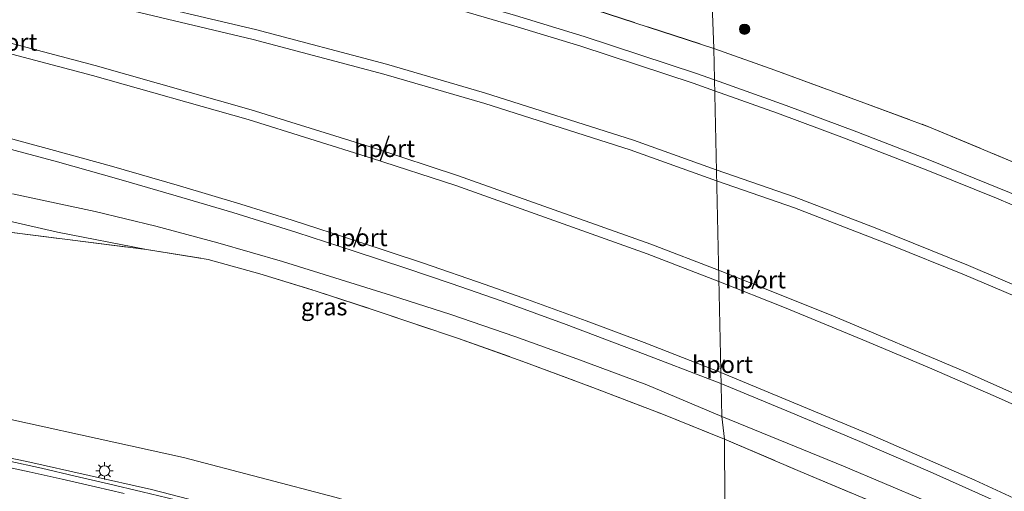
# Model space of a CAD drawing. Units: metres. Extents: x 119999 to 130006, y 481249 to 487503.
# Drawn here: x 120735 to 120878, y 483507 to 483575 of the extents above; entities that cross this region are included whole.
import ezdxf
from ezdxf.enums import TextEntityAlignment as Align

# ---------------------------------------------------------------- set-up
doc = ezdxf.new("R2010")
doc.units = ezdxf.units.M
doc.linetypes.add('IE-TERREINAFSCHEIDING', pattern=[10, 8, -2])
doc.layers.get('0').update_dxf_attribs({"lineweight": 25})
for name, color, linetype, lineweight in [('B-ME-BV-GELEIDECONSTRUCTIE-GELEIDERAIL-L-B1', 213, 'BV-GELEIDERAIL', 18), ('B-ME-GR-BOMENSTRUIKEN-GV-B6', 93, 'Continuous', 18), ('B-ME-GR-BOOM-S-B1', 93, 'Continuous', 18), ('B-ME-GW-KRUINLIJN-L-B1', 93, 'Continuous', 18), ('B-ME-IE-GRASLAND-GV-B6', 93, 'Continuous', 18), ('B-ME-IE-HULPGEOMETRIE-L-B1', 53, 'Continuous', 18), ('B-ME-IE-MEUBILAIR_WEGMEUBILAIR-LICHTMAST-S-B1', 8, 'Continuous', 18), ('B-ME-IE-TERREINAFSCHEIDING-RASTERHEKWERK-L-B1', 8, 'IE-TERREINAFSCHEIDING', 18), ('B-ME-SB-SPOOR-GV-B6', 253, 'Continuous', 18), ('B-ME-SB-SPOOR-L-B1', 253, 'Continuous', 18), ('B-ME-VH-VERH_SOORT-BITUMEN-GV-B6', 8, 'IE-TERREINAFSCHEIDING-NATUURLIJK-HOUTWAL', 18), ('B-ME-VW-MARKERING-STREEP-015-L-B1', 7, 'Continuous', 18), ('B-ME-VW-PORTAAL-L-B1', 10, 'Continuous', 25)]:
    doc.layers.add(name, color=color, linetype=linetype, lineweight=lineweight)
doc.styles.add('NLCS-ISO', font='NLCS-ISO.TTF')
doc.linetypes.add('BV-GELEIDERAIL', pattern='A,10,-3,[108,NLCS.SHX,S=1,R=0,X=0,Y=0],-3', length=16)
doc.linetypes.add('IE-TERREINAFSCHEIDING-NATUURLIJK-HOUTWAL', pattern='A,7,-1.5,[67,NLCS.SHX,S=0.75,R=45,X=0,Y=0],-1.5,7,-1.5,[70,NLCS.SHX,S=0.75,R=0,X=0,Y=0],-1.5', length=20)

# ---------------------------------------------------------------- blocks, each defined once
blk = doc.blocks.new('boom')
blk.add_hatch(color=256).paths.add_polyline_path([(-0.75, 0, 1), (0.75, 0, 1)])
blk.add_circle((0, 0), 0.75)
blk = doc.blocks.new('lantaarnpaal')
for p, q in [((-0.75, 0), (-1.25, 0)), ((-0.88, 0.88), (-0.53, 0.53)), ((0, 0.75), (0, 1.25)), ((0.53, 0.53), (0.88, 0.88)), ((0.75, 0), (1.25, 0)), ((-0.53, -0.53), (-0.88, -0.88)), ((0, -0.75), (0, -1.25)), ((0.53, -0.53), (0.88, -0.88))]:
    blk.add_line(p, q)
blk.add_circle((0, 0), 0.75)

msp = doc.modelspace()

# ---------------------------------------------------------------- linework, layer by layer
at = {"layer": 'B-ME-BV-GELEIDECONSTRUCTIE-GELEIDERAIL-L-B1'}
msp.add_polyline3d([(120583.05, 483528.86, 6.52), (120593.93, 483528.29, 6.4), (120593.8, 483528.5, 6.69), (120620.38, 483526.95, 6.73), (120640.65, 483525.37, 6.86), (120660.48, 483523.33, 6.85), (120677.71, 483521.19, 6.79), (120693.55, 483518.96, 6.85), (120710.66, 483516.05, 6.89), (120735.6, 483510.92, 6.78), (120753.71, 483506.82, 6.85), (120774.5, 483501.47, 6.85), (120795, 483495.66, 6.88), (120822.85, 483486.51, 6.87), (120837.15, 483481.3, 6.88)], dxfattribs=at)
at = {"layer": 'B-ME-GR-BOMENSTRUIKEN-GV-B6'}
for points in [[(120732.29, 483544.3, 5.65), (120752.96, 483541.68, 5.8), (120761.94, 483540.25, 5.82), (120769.42, 483538.18, 5.79), (120777.61, 483535.64, 5.86), (120786.64, 483532.7, 5.86), (120798.15, 483528.81, 5.79), (120807.64, 483525.45, 5.71), (120817.82, 483521.65, 5.6), (120828.07, 483517.71, 5.61), (120836.93, 483514.17, 5.64)], [(120836.93, 483514.17, 5.64), (120837.11, 483486.88, 5.91), (120811.46, 483496.14, 5.65), (120788.34, 483503.34, 5.85), (120780.51, 483505.69, 5.86), (120758.33, 483511.48, 6), (120723.1, 483519.23, 5.98)], [(120837.11, 483486.88, 5.91), (120836.93, 483514.17, 5.64), (120847.95, 483509.46, 5.94), (120859.97, 483504.4, 6.04), (120870.65, 483499.77, 5.96), (120891.08, 483490.25, 6.05), (120906.41, 483482.73, 6.01), (120924.31, 483473.07, 6.09), (120933.89, 483468, 6.25), (120938.28, 483465.57, 6.21), (120947.09, 483459.66, 6.32), (120957.08, 483452.29, 6.38), (120964.24, 483446.82, 6.38), (120968.07, 483444.33, 6.44), (120955.11, 483430.35, 6.36), (120935.24, 483441.56, 6.19), (120914.74, 483452.2, 6.14), (120902.96, 483457.9, 6.1), (120893.82, 483462.45, 6.07), (120884.17, 483466.59, 6.06), (120874.3, 483471.16, 6.06), (120864.36, 483475.29, 6.04), (120851.29, 483481.07, 6), (120837.11, 483486.88, 5.91)]]:
    msp.add_polyline3d(points, dxfattribs=at)
at = {"layer": 'B-ME-GW-KRUINLIJN-L-B1'}
msp.add_line((120854.24, 483510.22, 6.96), (120836.55, 483517.42, 6.72), dxfattribs=at)
msp.add_polyline3d([(120972.68, 483448.97, 7.45), (120954.56, 483459.74, 7.4), (120941.89, 483467.47, 7.4), (120932.16, 483472.92, 7.35), (120919.23, 483479.91, 7.31), (120904.62, 483487.34, 7.19), (120891.7, 483493.59, 7.1), (120879.53, 483499.14, 7.04), (120866.18, 483505.2, 7), (120854.24, 483510.22, 6.96)], dxfattribs=at)
at = {"layer": 'B-ME-IE-GRASLAND-GV-B6'}
for points in [[(120730.66, 483623.65, 6.17), (120752.22, 483619.22, 6.12), (120772.19, 483614.58, 6.18), (120793.65, 483608.84, 6.11), (120808.13, 483604.68, 5.93), (120816.69, 483602.41, 5.83), (120834.43, 483596.33, 5.78), (120835.38, 483570.9, 5.99), (120806.78, 483580.23, 5.92), (120795.6, 483583.6, 5.94), (120768.63, 483590.65, 6.09), (120734.69, 483598.58, 6.2), (120702.49, 483605.98, 6.15)], [(120878.46, 483554.59, 6.07), (120866.73, 483559.48, 6.01), (120856.26, 483563.32, 5.97), (120844.27, 483567.75, 6.06), (120835.38, 483570.9, 5.99), (120834.43, 483596.33, 5.78), (120846.95, 483591.35, 5.83), (120869.99, 483582.41, 5.92), (120884.35, 483576.76, 5.89)], [(120733.49, 483549.8, 6.33), (120745.53, 483547.2, 6.31), (120754.32, 483545.08, 6.33), (120763.33, 483542.64, 6.4), (120772.72, 483539.96, 6.47), (120780.33, 483537.6, 6.58), (120788.59, 483535.03, 6.56), (120797.17, 483532.24, 6.6), (120806.49, 483529.06, 6.63), (120815.51, 483525.83, 6.63), (120825.67, 483522.05, 6.69), (120836.55, 483517.42, 6.72)], [(120836.55, 483517.42, 6.72), (120836.93, 483514.17, 5.64), (120828.07, 483517.71, 5.61), (120817.82, 483521.65, 5.6), (120807.64, 483525.45, 5.71), (120798.15, 483528.81, 5.79), (120786.64, 483532.7, 5.86), (120777.61, 483535.64, 5.86), (120769.42, 483538.18, 5.79), (120761.94, 483540.25, 5.82), (120752.96, 483541.68, 5.8), (120740.06, 483544.21, 5.75), (120730.07, 483546.47, 5.84)], [(120723.1, 483519.23, 5.98), (120758.33, 483511.48, 6), (120780.51, 483505.69, 5.86), (120788.34, 483503.34, 5.85), (120811.46, 483496.14, 5.65), (120837.11, 483486.88, 5.91), (120838.07, 483480.26, 6)], [(120836.93, 483514.17, 5.64), (120836.55, 483517.42, 6.72), (120854.24, 483510.22, 6.96), (120866.18, 483505.2, 7), (120879.53, 483499.14, 7.04), (120891.7, 483493.59, 7.1), (120904.62, 483487.34, 7.19), (120919.23, 483479.91, 7.31), (120932.16, 483472.92, 7.35), (120941.89, 483467.47, 7.4), (120954.56, 483459.74, 7.4), (120972.68, 483448.97, 7.45), (120970.63, 483447.01, 6.5), (120956.3, 483455.62, 6.42), (120938.28, 483465.57, 6.21), (120933.89, 483468, 6.25), (120924.31, 483473.07, 6.09), (120906.41, 483482.73, 6.01), (120891.08, 483490.25, 6.05), (120870.65, 483499.77, 5.96), (120859.97, 483504.4, 6.04), (120847.95, 483509.46, 5.94), (120836.93, 483514.17, 5.64)], [(120838.07, 483480.26, 6), (120836.07, 483481.02, 5.98), (120826.66, 483484.41, 5.97), (120821.93, 483486.08, 5.98), (120817.2, 483487.7, 5.97), (120807.71, 483490.85, 5.95), (120802.95, 483492.43, 5.92), (120798.16, 483493.88, 5.95), (120793.39, 483495.35, 5.95), (120786.75, 483497.19, 5.94), (120781.96, 483498.61, 5.94), (120777.15, 483499.99, 5.94), (120766.87, 483502.77, 5.96), (120762.04, 483504.06, 5.96), (120757.19, 483505.34, 5.93), (120752.33, 483506.51, 5.97), (120747.46, 483507.65, 5.94), (120742.59, 483508.79, 5.95), (120737.71, 483509.91, 5.95), (120732.83, 483511, 5.96)]]:
    msp.add_polyline3d(points, dxfattribs=at)
at = {"layer": 'B-ME-IE-HULPGEOMETRIE-L-B1'}
msp.add_polyline3d([(120837.11, 483486.88, 5.91), (120836.93, 483514.17, 5.64), (120836.55, 483517.42, 6.72), (120835.38, 483570.9, 5.99), (120834.43, 483596.33, 5.78)], dxfattribs=at)
at = {"layer": 'B-ME-IE-TERREINAFSCHEIDING-RASTERHEKWERK-L-B1'}
for points in [[(120576.69, 483630.53, 6.12), (120591.11, 483628.68, 6.15), (120609.42, 483626.01, 6.21), (120626.13, 483622.77, 6.19), (120646.81, 483618.59, 6.16), (120676.01, 483611.89, 6.19), (120702.49, 483605.98, 6.15), (120734.69, 483598.58, 6.2), (120768.63, 483590.65, 6.09), (120795.6, 483583.6, 5.94), (120806.78, 483580.23, 5.92), (120835.38, 483570.9, 5.99)], [(120835.38, 483570.9, 5.99), (120844.27, 483567.75, 6.06), (120856.26, 483563.32, 5.97), (120866.73, 483559.48, 6.01), (120878.46, 483554.59, 6.07), (120889.51, 483549.96, 6.13), (120900.46, 483545.04, 6.23), (120911.07, 483540.2, 6.32), (120919.68, 483536.15, 6.36), (120928.18, 483531.97, 6.51), (120938.29, 483526.83, 6.78), (120946.15, 483522.7, 6.82), (120954.5, 483518.12, 6.94), (120961.9, 483513.96, 6.97), (120970.6, 483508.99, 7.04), (120979.22, 483503.95, 7.11), (120987.36, 483499.13, 7.07), (120995.24, 483494.22, 7), (121007.1, 483486.57, 6.93)], [(120578.67, 483561.82, 6.08), (120582.56, 483561.43, 6.08), (120621.49, 483557.53, 6.03), (120657.54, 483553.61, 5.98), (120693.39, 483549.28, 5.97), (120705.86, 483547.68, 5.86), (120732.29, 483544.3, 5.65), (120752.96, 483541.68, 5.8), (120761.94, 483540.25, 5.82), (120769.42, 483538.18, 5.79), (120777.61, 483535.64, 5.86), (120786.64, 483532.7, 5.86), (120798.15, 483528.81, 5.79), (120807.64, 483525.45, 5.71), (120817.82, 483521.65, 5.6), (120828.07, 483517.71, 5.61), (120836.93, 483514.17, 5.64)], [(120836.93, 483514.17, 5.64), (120847.95, 483509.46, 5.94), (120859.97, 483504.4, 6.04), (120870.65, 483499.77, 5.96), (120891.08, 483490.25, 6.05), (120906.41, 483482.73, 6.01), (120924.31, 483473.07, 6.09), (120933.89, 483468, 6.25), (120938.28, 483465.57, 6.21), (120947.09, 483459.66, 6.32), (120957.08, 483452.29, 6.38), (120964.24, 483446.82, 6.38)]]:
    msp.add_polyline3d(points, dxfattribs=at)
at = {"layer": 'B-ME-SB-SPOOR-GV-B6'}
for points in [[(120702.49, 483605.98, 6.15), (120734.69, 483598.58, 6.2), (120768.63, 483590.65, 6.09), (120795.6, 483583.6, 5.94), (120806.78, 483580.23, 5.92), (120835.38, 483570.9, 5.99), (120836.55, 483517.42, 6.72), (120825.67, 483522.05, 6.69)], [(120866.18, 483505.2, 7), (120854.24, 483510.22, 6.96), (120836.55, 483517.42, 6.72), (120835.38, 483570.9, 5.99), (120844.27, 483567.75, 6.06), (120856.26, 483563.32, 5.97), (120866.73, 483559.48, 6.01)], [(120866.73, 483559.48, 6.01), (120878.46, 483554.59, 6.07), (120889.51, 483549.96, 6.13), (120900.46, 483545.04, 6.23), (120911.07, 483540.2, 6.32), (120919.68, 483536.15, 6.36), (120928.18, 483531.97, 6.51), (120938.29, 483526.83, 6.78), (120946.15, 483522.7, 6.82), (120954.5, 483518.12, 6.94), (120961.9, 483513.96, 6.97), (120970.6, 483508.99, 7.04), (120979.22, 483503.95, 7.11)], [(120825.67, 483522.05, 6.69), (120815.51, 483525.83, 6.63), (120806.49, 483529.06, 6.63), (120797.17, 483532.24, 6.6), (120788.59, 483535.03, 6.56), (120780.33, 483537.6, 6.58), (120772.72, 483539.96, 6.47), (120763.33, 483542.64, 6.4), (120754.32, 483545.08, 6.33), (120745.53, 483547.2, 6.31), (120733.49, 483549.8, 6.33)], [(120730.07, 483546.47, 5.84), (120740.06, 483544.21, 5.75), (120752.96, 483541.68, 5.8), (120732.29, 483544.3, 5.65)]]:
    msp.add_polyline3d(points, dxfattribs=at)
at = {"layer": 'B-ME-SB-SPOOR-L-B1'}
for points in [[(120576.69, 483626.06, 6.33), (120593.46, 483623.84, 6.34), (120614.32, 483620.43, 6.36), (120641.92, 483615.06, 6.37), (120669.48, 483609, 6.39), (120691.88, 483603.92, 6.39), (120714, 483598.82, 6.37), (120738.99, 483593.07, 6.4), (120755.7, 483589.23, 6.34), (120776.3, 483584.21, 6.36), (120791.5, 483580.1, 6.33), (120806.58, 483575.68, 6.3), (120816.54, 483572.65, 6.33), (120832.89, 483567.26, 6.35), (120835.48, 483566.34, 6.35)], [(120835.51, 483564.73, 6.35), (120832.41, 483565.84, 6.35), (120816.09, 483571.22, 6.33), (120806.36, 483574.19, 6.33), (120791.09, 483578.66, 6.33), (120775.93, 483582.76, 6.36), (120755.36, 483587.77, 6.34), (120738.65, 483591.6, 6.4), (120713.64, 483597.3, 6.34), (120691.54, 483602.45, 6.39), (120669.15, 483607.54, 6.39), (120641.62, 483613.59, 6.37), (120614.06, 483618.95, 6.36), (120593.24, 483622.35, 6.34), (120576.79, 483624.54, 6.33)], [(120835.76, 483553.27, 6.37), (120823.71, 483557.59, 6.34), (120802.1, 483564.44, 6.36), (120787.86, 483568.62, 6.34), (120768.83, 483573.66, 6.34), (120748.63, 483578.46, 6.36), (120714.7, 483585.55, 6.36), (120692.62, 483590.14, 6.41), (120670.38, 483594.59, 6.43), (120648.58, 483598.57, 6.39), (120628.03, 483601.71, 6.37), (120603.56, 483604.72, 6.34), (120581.08, 483606.92, 6.34), (120577.65, 483607.15, 6.34)], [(120577.72, 483605.64, 6.34), (120580.96, 483605.43, 6.34), (120603.4, 483603.23, 6.34), (120627.83, 483600.22, 6.37), (120648.33, 483597.09, 6.39), (120670.1, 483593.12, 6.43), (120692.33, 483588.67, 6.41), (120714.4, 483584.18, 6.35), (120748.3, 483577, 6.36), (120768.47, 483572.21, 6.34), (120787.46, 483567.17, 6.34), (120802.13, 483562.88, 6.31), (120823.23, 483556.16, 6.34), (120835.8, 483551.66, 6.37)], [(120577.9, 483597.7, 6.65), (120594.74, 483596.2, 6.64), (120614.33, 483594.04, 6.63), (120633.47, 483591.55, 6.63), (120655.08, 483588.2, 6.64), (120674.45, 483584.78, 6.62), (120692.35, 483581.19, 6.63), (120706.17, 483578.23, 6.65), (120725.51, 483573.68, 6.68), (120745.54, 483568.42, 6.74), (120768.18, 483561.99, 6.83), (120786.11, 483556.39, 6.92), (120798.14, 483552.42, 6.98), (120826.25, 483542.46, 7.22), (120836.08, 483538.68, 7.26)], [(120577.93, 483596.2, 6.65), (120594.59, 483594.7, 6.64), (120614.15, 483592.55, 6.63), (120633.26, 483590.06, 6.63), (120654.84, 483586.72, 6.64), (120674.17, 483583.3, 6.62), (120692.04, 483579.72, 6.63), (120705.84, 483576.77, 6.65), (120725.15, 483572.22, 6.68), (120745.15, 483566.98, 6.74), (120767.75, 483560.55, 6.83), (120785.66, 483554.97, 6.92), (120797.91, 483550.98, 6.98), (120825.73, 483541.05, 7.22), (120836.12, 483537.06, 7.26)], [(120835.48, 483566.34, 6.35), (120845.89, 483562.61, 6.32), (120856.2, 483558.77, 6.33), (120866.54, 483554.77, 6.32), (120878.34, 483549.97, 6.35), (120890.01, 483544.97, 6.38), (120905.3, 483538.11, 6.49), (120916.67, 483532.74, 6.59), (120929.33, 483526.51, 6.78), (120940.06, 483521.02, 6.89), (120950.71, 483515.29, 7.03), (120960.88, 483509.64, 7.13), (120971.56, 483503.51, 7.25), (120982.13, 483497.19, 7.43), (120993.11, 483490.42, 7.59), (121004.06, 483483.36, 7.66)], [(120835.51, 483564.73, 6.35), (120844.66, 483561.47, 6.32), (120854.4, 483557.87, 6.31), (120866.74, 483553.09, 6.3), (120876.49, 483549.14, 6.35), (120885.56, 483545.28, 6.38), (120896.53, 483540.48, 6.43), (120906.8, 483535.79, 6.54), (120915.12, 483531.85, 6.64), (120923.58, 483527.73, 6.73), (120935.97, 483521.45, 6.83), (120949.42, 483514.32, 7.03), (120960.51, 483508.14, 7.15), (120970.9, 483502.18, 7.27), (120981.85, 483495.61, 7.43), (120992.21, 483489.21, 7.57), (121002.99, 483482.3, 7.63)], [(120731.74, 483558.18, 6.85), (120739.08, 483556.22, 6.85), (120747.88, 483553.78, 6.89), (120757.76, 483550.94, 6.92), (120766.67, 483548.26, 6.98), (120774.14, 483545.96, 7.01), (120783.7, 483542.87, 7.04), (120793.21, 483539.7, 7.07), (120802.16, 483536.61, 7.09), (120808.33, 483534.44, 7.11), (120816.84, 483531.32, 7.17), (120825.26, 483528.18, 7.21), (120836.41, 483523.82, 7.3)], [(120731.14, 483556.78, 6.85), (120740.03, 483554.41, 6.88), (120748.95, 483551.93, 6.9), (120757.28, 483549.51, 6.92), (120765.5, 483547.06, 6.96), (120774.84, 483544.16, 7.01), (120783.15, 483541.47, 7.02), (120790.65, 483538.99, 7.07), (120797.26, 483536.75, 7.09), (120804.64, 483534.17, 7.13), (120813.95, 483530.8, 7.16), (120823.8, 483527.09, 7.2), (120836.44, 483522.21, 7.29)], [(120835.76, 483553.27, 6.37), (120847.07, 483549.32, 6.35), (120858.82, 483544.86, 6.37), (120872.42, 483539.36, 6.33), (120886.37, 483533.43, 6.42), (120897.08, 483528.62, 6.51), (120906.49, 483524.22, 6.62), (120914.15, 483520.54, 6.72), (120924.89, 483515.21, 6.85), (120934.73, 483510.12, 6.97), (120944.51, 483504.93, 7.12), (120953.36, 483500.03, 7.18), (120963.83, 483494.05, 7.3), (120971.37, 483489.57, 7.38), (120978.97, 483484.93, 7.48), (120986.71, 483480.11, 7.59), (120995.68, 483474.36, 7.64)], [(120835.8, 483551.66, 6.37), (120847.11, 483547.72, 6.36), (120861, 483542.38, 6.34), (120871.82, 483538, 6.35), (120882.01, 483533.7, 6.4), (120889.64, 483530.36, 6.44), (120898.06, 483526.53, 6.54), (120906.82, 483522.42, 6.62), (120915.35, 483518.29, 6.73), (120922.85, 483514.58, 6.82), (120932.75, 483509.52, 6.92), (120942, 483504.6, 7.06), (120951.79, 483499.21, 7.18), (120962.11, 483493.31, 7.3), (120971.58, 483487.74, 7.44), (120981.74, 483481.5, 7.54), (120994.73, 483473.2, 7.64)], [(120836.08, 483538.68, 7.26), (120852.46, 483532.15, 7.39), (120871.97, 483523.92, 7.44), (120885.08, 483518.07, 7.47), (120904.68, 483508.87, 7.61), (120915.67, 483503.46, 7.69), (120925.66, 483498.4, 7.77), (120937.25, 483492.35, 7.87), (120947.09, 483487, 7.89), (120957.04, 483481.5, 7.9), (120967.21, 483475.64, 7.91), (120977.62, 483469.51, 7.96), (120986.39, 483464.21, 7.91)], [(120836.12, 483537.06, 7.26), (120845.66, 483533.27, 7.34), (120857.07, 483528.59, 7.35), (120866.76, 483524.51, 7.4), (120876.35, 483520.33, 7.45), (120887.11, 483515.49, 7.52), (120896.16, 483511.27, 7.58), (120906.86, 483506.12, 7.61), (120915.11, 483502.04, 7.68), (120925.27, 483496.9, 7.73), (120935.27, 483491.65, 7.77), (120944.99, 483486.42, 7.83), (120954.44, 483481.18, 7.84), (120961.63, 483477.12, 7.85), (120972.98, 483470.5, 7.88), (120985.34, 483463.07, 7.9)], [(120836.41, 483523.82, 7.3), (120858.44, 483514.7, 7.44), (120873.34, 483508.17, 7.48), (120887.81, 483501.53, 7.56), (120898.07, 483496.63, 7.66), (120908.51, 483491.5, 7.7), (120919.24, 483486.02, 7.77), (120931.06, 483479.79, 7.85), (120942.48, 483473.57, 7.87), (120952.12, 483468.16, 7.92), (120963.29, 483461.67, 7.96), (120976.7, 483453.64, 7.93)], [(120836.44, 483522.21, 7.29), (120846.6, 483518.02, 7.32), (120856.28, 483513.97, 7.38), (120866.85, 483509.38, 7.45), (120876.67, 483504.98, 7.49), (120885.31, 483501.02, 7.52), (120895.01, 483496.39, 7.57), (120904.46, 483491.84, 7.64), (120912.93, 483487.53, 7.69), (120924.57, 483481.53, 7.74), (120934.71, 483476.1, 7.8), (120943.76, 483471.12, 7.84), (120954.06, 483465.27, 7.85), (120965.29, 483458.73, 7.86), (120975.59, 483452.55, 7.89)]]:
    msp.add_polyline3d(points, dxfattribs=at)
at = {"layer": 'B-ME-VH-VERH_SOORT-BITUMEN-GV-B6'}
msp.add_polyline3d([(120732.83, 483511, 5.96), (120737.71, 483509.91, 5.95), (120742.59, 483508.79, 5.95), (120747.46, 483507.65, 5.94), (120752.33, 483506.51, 5.97), (120757.19, 483505.34, 5.93), (120762.04, 483504.06, 5.96), (120766.87, 483502.77, 5.96), (120777.15, 483499.99, 5.94), (120781.96, 483498.61, 5.94), (120786.75, 483497.19, 5.94), (120793.39, 483495.35, 5.95), (120798.16, 483493.88, 5.95), (120802.95, 483492.43, 5.92), (120807.71, 483490.85, 5.95), (120817.2, 483487.7, 5.97), (120821.93, 483486.08, 5.98), (120826.66, 483484.41, 5.97), (120836.07, 483481.02, 5.98), (120838.07, 483480.26, 6)], dxfattribs=at)
at = {"layer": 'B-ME-VW-MARKERING-STREEP-015-L-B1'}
msp.add_polyline3d([(120731.14, 483510.43, 6.03), (120735.94, 483509.4, 6.01), (120740.71, 483508.34, 6.01), (120745.57, 483507.22, 6.01), (120749.75, 483506.25, 6.02)], dxfattribs=at)
at = {"layer": 'B-ME-VW-PORTAAL-L-B1'}
for p, q in [((120788.2, 483558.19, 15.19), (120786.94, 483554.55, 15.24)), ((120784.1, 483544.91, 15.43), (120783.06, 483541.96, 15.29)), ((120841.98, 483538.7, 15.45), (120840.93, 483535.91, 15.41)), ((120836.92, 483525.68, 15.62), (120836.39, 483524.34, 15.56))]:
    msp.add_line(p, q, dxfattribs=at)

# ---------------------------------------------------------------- block references
at = {"layer": 'B-ME-GR-BOOM-S-B1', "rotation": 90}
msp.add_blockref('boom', (120839.88, 483573.69, 5.87), dxfattribs=at)
at = {"layer": 'B-ME-IE-MEUBILAIR_WEGMEUBILAIR-LICHTMAST-S-B1', "rotation": 90}
msp.add_blockref('lantaarnpaal', (120746.88, 483509.54, 6.05), dxfattribs=at)

# ---------------------------------------------------------------- texts
at = {"layer": 'B-ME-IE-GRASLAND-GV-B6', "ltscale": 0.2, "style": 'NLCS-ISO'}
msp.add_text('gras', height=2.5, dxfattribs=at).set_placement((120778.79, 483533.38), align=Align.MIDDLE_CENTER)
at = {"layer": 'B-ME-VW-PORTAAL-L-B1', "ltscale": 0.2, "style": 'NLCS-ISO'}
for p in [(120732.69, 483571.82), (120787.57, 483556.37), (120783.58, 483543.43), (120841.45, 483537.3), (120836.66, 483525.01)]:
    msp.add_text('hport', height=2.5, dxfattribs=at).set_placement(p, align=Align.MIDDLE_CENTER)

doc.saveas('drawing.dxf')
